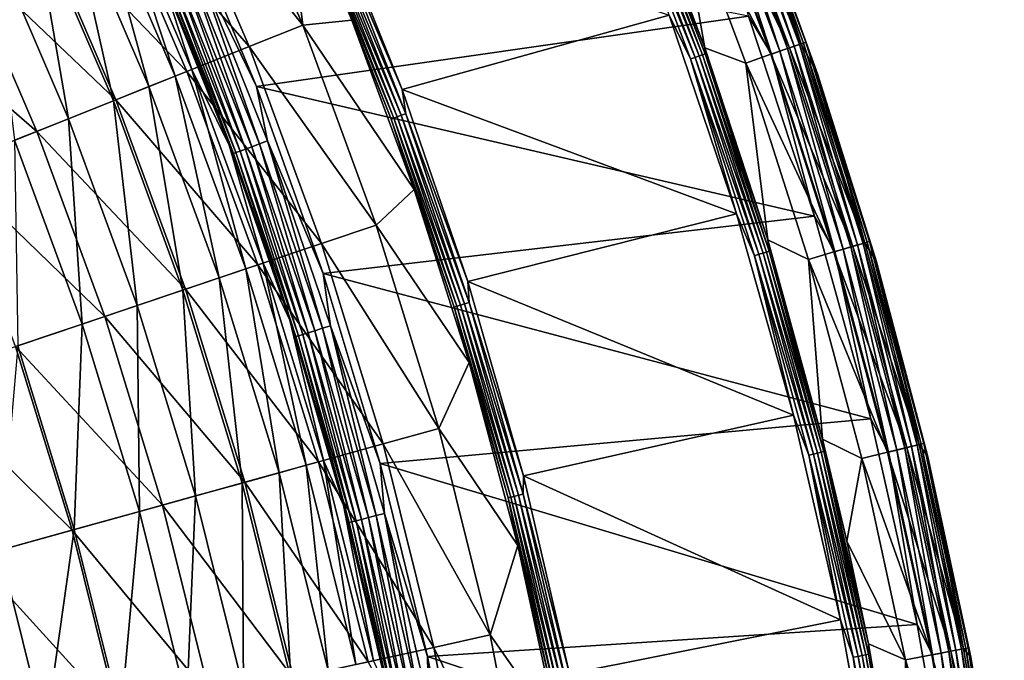
# Model space of a CAD drawing. Units: millimetres. Extents: x 0 to 380, y -200 to 180.
# Drawn here: x 336 to 378, y 25 to 53 of the extents above; entities that cross this region are included whole.
import ezdxf

# ---------------------------------------------------------------- set-up
doc = ezdxf.new("R2010")
doc.units = ezdxf.units.MM
doc.header["$LTSCALE"] = 101.851852
for name, color, linetype in [('16', 7, 'CONTINUOUS'), ('17', 7, 'CONTINUOUS'), ('18', 7, 'CONTINUOUS'), ('25', 7, 'CONTINUOUS'), ('26', 7, 'CONTINUOUS'), ('40', 7, 'CONTINUOUS'), ('41', 7, 'CONTINUOUS'), ('42', 7, 'CONTINUOUS'), ('48', 7, 'CONTINUOUS')]:
    doc.layers.add(name, color=color, linetype=linetype)

msp = doc.modelspace()

# ---------------------------------------------------------------- linework, layer by layer
at = {"layer": '16', "linetype": 'Continuous'}
for points in [[(369.29, 51.718, -39.732), (365.626, 59.975, -46.228), (366.134, 60.179, -39.732), (369.29, 51.718, -39.732)], [(369.29, 51.718, -39.732), (366.134, 60.179, -39.732), (367.129, 58.32, -33.244), (369.29, 51.718, -39.732)], [(365.125, 51.539, -65.459), (362.065, 59.6, -65.46), (363.771, 59.233, -59.109), (365.125, 51.539, -65.459)], [(367.97, 51.261, -52.692), (363.771, 59.233, -59.109), (364.837, 59.66, -52.692), (367.97, 51.261, -52.692)], [(368.773, 51.538, -46.228), (364.837, 59.66, -52.692), (365.626, 59.975, -46.228), (368.773, 51.538, -46.228)], [(367.97, 51.261, -52.692), (364.837, 59.66, -52.692), (368.773, 51.538, -46.228), (367.97, 51.261, -52.692)], [(368.773, 51.538, -46.228), (365.626, 59.975, -46.228), (369.29, 51.718, -39.732), (368.773, 51.538, -46.228)], [(366.884, 50.885, -59.109), (365.125, 51.539, -65.459), (363.771, 59.233, -59.109), (366.884, 50.885, -59.109)], [(366.884, 50.885, -59.109), (363.771, 59.233, -59.109), (367.97, 51.261, -52.692), (366.884, 50.885, -59.109)], [(369.993, 50.417, -33.243), (369.29, 51.718, -39.732), (367.129, 58.32, -33.244), (369.993, 50.417, -33.243)], [(367.837, 43.248, -65.459), (365.125, 51.539, -65.459), (366.884, 50.885, -59.109), (367.837, 43.248, -65.459)], [(371.515, 42.961, -46.228), (367.97, 51.261, -52.692), (368.773, 51.538, -46.228), (371.515, 42.961, -46.228)], [(372.04, 43.116, -39.732), (368.773, 51.538, -46.228), (369.29, 51.718, -39.732), (372.04, 43.116, -39.732)], [(371.515, 42.961, -46.228), (368.773, 51.538, -46.228), (372.04, 43.116, -39.732), (371.515, 42.961, -46.228)], [(372.04, 43.116, -39.732), (369.29, 51.718, -39.732), (369.993, 50.417, -33.243), (372.04, 43.116, -39.732)], [(370.7, 42.722, -52.692), (366.884, 50.885, -59.109), (367.97, 51.261, -52.692), (370.7, 42.722, -52.692)], [(370.7, 42.722, -52.692), (367.97, 51.261, -52.692), (371.515, 42.961, -46.228), (370.7, 42.722, -52.692)], [(369.597, 42.398, -59.109), (367.837, 43.248, -65.459), (366.884, 50.885, -59.109), (369.597, 42.398, -59.109)], [(369.597, 42.398, -59.109), (366.884, 50.885, -59.109), (370.7, 42.722, -52.692), (369.597, 42.398, -59.109)], [(372.534, 42.293, -33.243), (372.04, 43.116, -39.732), (369.993, 50.417, -33.243), (372.534, 42.293, -33.243)], [(370.21, 34.628, -65.459), (367.837, 43.248, -65.459), (369.597, 42.398, -59.109), (370.21, 34.628, -65.459)], [(374.378, 34.393, -39.732), (371.515, 42.961, -46.228), (372.04, 43.116, -39.732), (374.378, 34.393, -39.732)], [(374.378, 34.393, -39.732), (372.04, 43.116, -39.732), (372.534, 42.293, -33.243), (374.378, 34.393, -39.732)], [(373.02, 34.063, -52.692), (369.597, 42.398, -59.109), (370.7, 42.722, -52.692), (373.02, 34.063, -52.692)], [(373.845, 34.264, -46.228), (370.7, 42.722, -52.692), (371.515, 42.961, -46.228), (373.845, 34.264, -46.228)], [(373.02, 34.063, -52.692), (370.7, 42.722, -52.692), (373.845, 34.264, -46.228), (373.02, 34.063, -52.692)], [(373.845, 34.264, -46.228), (371.515, 42.961, -46.228), (374.378, 34.393, -39.732), (373.845, 34.264, -46.228)], [(371.903, 33.792, -59.109), (370.21, 34.628, -65.459), (369.597, 42.398, -59.109), (371.903, 33.792, -59.109)], [(371.903, 33.792, -59.109), (369.597, 42.398, -59.109), (373.02, 34.063, -52.692), (371.903, 33.792, -59.109)], [(374.757, 33.86, -33.243), (374.378, 34.393, -39.732), (372.534, 42.293, -33.243), (374.757, 33.86, -33.243)], [(371.253, 30.218, -65.459), (370.21, 34.628, -65.459), (371.903, 33.792, -59.109), (371.253, 30.218, -65.459)], [(374.925, 25.304, -52.692), (371.903, 33.792, -59.109), (373.02, 34.063, -52.692), (374.925, 25.304, -52.692)], [(375.759, 25.465, -46.228), (373.02, 34.063, -52.692), (373.845, 34.264, -46.228), (375.759, 25.465, -46.228)], [(374.925, 25.304, -52.692), (373.02, 34.063, -52.692), (375.759, 25.465, -46.228), (374.925, 25.304, -52.692)], [(376.297, 25.568, -39.732), (373.845, 34.264, -46.228), (374.378, 34.393, -39.732), (376.297, 25.568, -39.732)], [(375.759, 25.465, -46.228), (373.845, 34.264, -46.228), (376.297, 25.568, -39.732), (375.759, 25.465, -46.228)], [(376.297, 25.568, -39.732), (374.378, 34.393, -39.732), (374.757, 33.86, -33.243), (376.297, 25.568, -39.732)], [(373.797, 25.086, -59.109), (371.253, 30.218, -65.459), (371.903, 33.792, -59.109), (373.797, 25.086, -59.109)], [(373.797, 25.086, -59.109), (371.903, 33.792, -59.109), (374.925, 25.304, -52.692), (373.797, 25.086, -59.109)], [(376.615, 25.207, -33.243), (376.297, 25.568, -39.732), (374.757, 33.86, -33.243), (376.615, 25.207, -33.243)], [(372.19, 25.778, -65.459), (371.253, 30.218, -65.459), (373.797, 25.086, -59.109), (372.19, 25.778, -65.459)], [(373.723, 16.925, -65.459), (372.19, 25.778, -65.459), (373.797, 25.086, -59.109), (373.723, 16.925, -65.459)], [(377.795, 16.663, -39.732), (375.759, 25.465, -46.228), (376.297, 25.568, -39.732), (377.795, 16.663, -39.732)], [(377.795, 16.663, -39.732), (376.297, 25.568, -39.732), (376.615, 25.207, -33.243), (377.795, 16.663, -39.732)], [(376.412, 16.464, -52.692), (373.797, 25.086, -59.109), (374.925, 25.304, -52.692), (376.412, 16.464, -52.692)], [(377.253, 16.585, -46.228), (374.925, 25.304, -52.692), (375.759, 25.465, -46.228), (377.253, 16.585, -46.228)], [(376.412, 16.464, -52.692), (374.925, 25.304, -52.692), (377.253, 16.585, -46.228), (376.412, 16.464, -52.692)], [(377.253, 16.585, -46.228), (375.759, 25.465, -46.228), (377.795, 16.663, -39.732), (377.253, 16.585, -46.228)], [(378.065, 16.502, -33.243), (377.795, 16.663, -39.732), (376.615, 25.207, -33.243), (378.065, 16.502, -33.243)], [(375.275, 16.3, -59.109), (373.723, 16.925, -65.459), (373.797, 25.086, -59.109), (375.275, 16.3, -59.109)], [(375.275, 16.3, -59.109), (373.797, 25.086, -59.109), (376.412, 16.464, -52.692), (375.275, 16.3, -59.109)]]:
    msp.add_3dface(points, dxfattribs=at)
at = {"layer": '17', "linetype": 'Continuous'}
for points in [[(361.84, 59.629, -65.849), (365.02, 51.245, -65.849), (361.694, 59.57, -66.003), (361.84, 59.629, -65.849)], [(361.952, 59.675, -65.664), (365.134, 51.285, -65.664), (361.84, 59.629, -65.849), (361.952, 59.675, -65.664)], [(361.84, 59.629, -65.849), (365.134, 51.285, -65.664), (365.02, 51.245, -65.849), (361.84, 59.629, -65.849)], [(362.065, 59.6, -65.46), (365.125, 51.539, -65.459), (361.952, 59.675, -65.664), (362.065, 59.6, -65.46)], [(361.952, 59.675, -65.664), (365.125, 51.539, -65.459), (365.134, 51.285, -65.664), (361.952, 59.675, -65.664)], [(361.327, 59.42, -66.19), (361.52, 59.499, -66.119), (364.694, 51.13, -66.119), (361.327, 59.42, -66.19)], [(361.327, 59.42, -66.19), (364.498, 51.061, -66.19), (363.584, 52.956, -66.215), (361.327, 59.42, -66.19)], [(364.498, 51.061, -66.19), (361.327, 59.42, -66.19), (364.694, 51.13, -66.119), (364.498, 51.061, -66.19)], [(361.694, 59.57, -66.003), (364.871, 51.192, -66.003), (361.52, 59.499, -66.119), (361.694, 59.57, -66.003)], [(361.52, 59.499, -66.119), (364.871, 51.192, -66.003), (364.694, 51.13, -66.119), (361.52, 59.499, -66.119)], [(361.694, 59.57, -66.003), (365.02, 51.245, -65.849), (364.871, 51.192, -66.003), (361.694, 59.57, -66.003)], [(363.584, 52.956, -66.215), (364.498, 51.061, -66.19), (366.482, 44.363, -66.215), (363.584, 52.956, -66.215)], [(365.125, 51.539, -65.459), (367.837, 43.248, -65.459), (365.134, 51.285, -65.664), (365.125, 51.539, -65.459)], [(364.498, 51.061, -66.19), (364.694, 51.13, -66.119), (367.46, 42.618, -66.119), (364.498, 51.061, -66.19)], [(364.871, 51.192, -66.003), (367.64, 42.671, -66.003), (364.694, 51.13, -66.119), (364.871, 51.192, -66.003)], [(364.694, 51.13, -66.119), (367.64, 42.671, -66.003), (367.46, 42.618, -66.119), (364.694, 51.13, -66.119)], [(365.02, 51.245, -65.849), (367.791, 42.716, -65.849), (364.871, 51.192, -66.003), (365.02, 51.245, -65.849)], [(364.871, 51.192, -66.003), (367.791, 42.716, -65.849), (367.64, 42.671, -66.003), (364.871, 51.192, -66.003)], [(365.134, 51.285, -65.664), (367.906, 42.751, -65.664), (365.02, 51.245, -65.849), (365.134, 51.285, -65.664)], [(365.02, 51.245, -65.849), (367.906, 42.751, -65.664), (367.791, 42.716, -65.849), (365.02, 51.245, -65.849)], [(365.134, 51.285, -65.664), (367.837, 43.248, -65.459), (367.906, 42.751, -65.664), (365.134, 51.285, -65.664)], [(364.498, 51.061, -66.19), (367.26, 42.558, -66.19), (366.482, 44.363, -66.215), (364.498, 51.061, -66.19)], [(367.26, 42.558, -66.19), (364.498, 51.061, -66.19), (367.46, 42.618, -66.119), (367.26, 42.558, -66.19)], [(366.482, 44.363, -66.215), (367.26, 42.558, -66.19), (368.948, 35.66, -66.215), (366.482, 44.363, -66.215)], [(367.837, 43.248, -65.459), (370.21, 34.628, -65.459), (367.906, 42.751, -65.664), (367.837, 43.248, -65.459)], [(367.26, 42.558, -66.19), (367.46, 42.618, -66.119), (369.812, 33.981, -66.119), (367.26, 42.558, -66.19)], [(367.64, 42.671, -66.003), (369.994, 34.026, -66.003), (367.46, 42.618, -66.119), (367.64, 42.671, -66.003)], [(367.46, 42.618, -66.119), (369.994, 34.026, -66.003), (369.812, 33.981, -66.119), (367.46, 42.618, -66.119)], [(367.791, 42.716, -65.849), (370.147, 34.064, -65.849), (367.64, 42.671, -66.003), (367.791, 42.716, -65.849)], [(367.64, 42.671, -66.003), (370.147, 34.064, -65.849), (369.994, 34.026, -66.003), (367.64, 42.671, -66.003)], [(367.906, 42.751, -65.664), (370.264, 34.093, -65.664), (367.791, 42.716, -65.849), (367.906, 42.751, -65.664)], [(367.791, 42.716, -65.849), (370.264, 34.093, -65.664), (370.147, 34.064, -65.849), (367.791, 42.716, -65.849)], [(367.906, 42.751, -65.664), (370.21, 34.628, -65.459), (370.264, 34.093, -65.664), (367.906, 42.751, -65.664)], [(367.26, 42.558, -66.19), (369.609, 33.931, -66.19), (368.948, 35.66, -66.215), (367.26, 42.558, -66.19)], [(369.609, 33.931, -66.19), (367.26, 42.558, -66.19), (369.812, 33.981, -66.119), (369.609, 33.931, -66.19)], [(368.948, 35.66, -66.215), (369.609, 33.931, -66.19), (370.989, 26.82, -66.215), (368.948, 35.66, -66.215)], [(370.21, 34.628, -65.459), (371.253, 30.218, -65.459), (370.264, 34.093, -65.664), (370.21, 34.628, -65.459)], [(370.147, 34.064, -65.849), (372.082, 25.308, -65.849), (369.994, 34.026, -66.003), (370.147, 34.064, -65.849)], [(370.264, 34.093, -65.664), (372.2, 25.331, -65.664), (370.147, 34.064, -65.849), (370.264, 34.093, -65.664)], [(370.147, 34.064, -65.849), (372.2, 25.331, -65.664), (372.082, 25.308, -65.849), (370.147, 34.064, -65.849)], [(371.253, 30.218, -65.459), (372.19, 25.778, -65.459), (370.264, 34.093, -65.664), (371.253, 30.218, -65.459)], [(370.264, 34.093, -65.664), (372.19, 25.778, -65.459), (372.2, 25.331, -65.664), (370.264, 34.093, -65.664)], [(369.609, 33.931, -66.19), (369.812, 33.981, -66.119), (371.743, 25.242, -66.119), (369.609, 33.931, -66.19)], [(369.609, 33.931, -66.19), (371.538, 25.201, -66.19), (370.989, 26.82, -66.215), (369.609, 33.931, -66.19)], [(371.538, 25.201, -66.19), (369.609, 33.931, -66.19), (371.743, 25.242, -66.119), (371.538, 25.201, -66.19)], [(369.994, 34.026, -66.003), (371.927, 25.278, -66.003), (369.812, 33.981, -66.119), (369.994, 34.026, -66.003)], [(369.812, 33.981, -66.119), (371.927, 25.278, -66.003), (371.743, 25.242, -66.119), (369.812, 33.981, -66.119)], [(369.994, 34.026, -66.003), (372.082, 25.308, -65.849), (371.927, 25.278, -66.003), (369.994, 34.026, -66.003)], [(370.989, 26.82, -66.215), (371.538, 25.201, -66.19), (372.595, 17.901, -66.215), (370.989, 26.82, -66.215)], [(372.19, 25.778, -65.459), (373.723, 16.925, -65.459), (372.2, 25.331, -65.664), (372.19, 25.778, -65.459)], [(371.538, 25.201, -66.19), (371.743, 25.242, -66.119), (373.25, 16.419, -66.119), (371.538, 25.201, -66.19)], [(371.538, 25.201, -66.19), (373.044, 16.389, -66.19), (372.595, 17.901, -66.215), (371.538, 25.201, -66.19)], [(373.044, 16.389, -66.19), (371.538, 25.201, -66.19), (373.25, 16.419, -66.119), (373.044, 16.389, -66.19)], [(371.927, 25.278, -66.003), (373.436, 16.446, -66.003), (371.743, 25.242, -66.119), (371.927, 25.278, -66.003)], [(371.743, 25.242, -66.119), (373.436, 16.446, -66.003), (373.25, 16.419, -66.119), (371.743, 25.242, -66.119)], [(372.082, 25.308, -65.849), (373.592, 16.469, -65.849), (371.927, 25.278, -66.003), (372.082, 25.308, -65.849)], [(371.927, 25.278, -66.003), (373.592, 16.469, -65.849), (373.436, 16.446, -66.003), (371.927, 25.278, -66.003)], [(372.2, 25.331, -65.664), (373.711, 16.486, -65.664), (372.082, 25.308, -65.849), (372.2, 25.331, -65.664)], [(372.082, 25.308, -65.849), (373.711, 16.486, -65.664), (373.592, 16.469, -65.849), (372.082, 25.308, -65.849)], [(372.2, 25.331, -65.664), (373.723, 16.925, -65.459), (373.711, 16.486, -65.664), (372.2, 25.331, -65.664)]]:
    msp.add_3dface(points, dxfattribs=at)
at = {"layer": '18', "linetype": 'Continuous'}
for points in [[(348.784, 57.874, -66.215), (363.584, 52.956, -66.215), (352.036, 49.74, -66.215), (348.784, 57.874, -66.215)], [(363.584, 52.956, -66.215), (366.482, 44.363, -66.215), (352.036, 49.74, -66.215), (363.584, 52.956, -66.215)], [(352.036, 49.74, -66.215), (366.482, 44.363, -66.215), (354.875, 41.447, -66.215), (352.036, 49.74, -66.215)], [(366.482, 44.363, -66.215), (368.948, 35.66, -66.215), (354.875, 41.447, -66.215), (366.482, 44.363, -66.215)], [(354.875, 41.447, -66.215), (368.948, 35.66, -66.215), (357.284, 33.037, -66.215), (354.875, 41.447, -66.215)], [(368.948, 35.66, -66.215), (370.989, 26.82, -66.215), (357.284, 33.037, -66.215), (368.948, 35.66, -66.215)], [(357.284, 33.037, -66.215), (370.989, 26.82, -66.215), (359.27, 24.484, -66.215), (357.284, 33.037, -66.215)], [(370.989, 26.82, -66.215), (372.595, 17.901, -66.215), (359.27, 24.484, -66.215), (370.989, 26.82, -66.215)]]:
    msp.add_3dface(points, dxfattribs=at)
at = {"layer": '25', "linetype": 'Continuous'}
for points in [[(347.745, 52.516, -73.929), (341.845, 59.917, -80.897), (344.11, 60.965, -73.929), (347.745, 52.516, -73.929)], [(347.745, 52.516, -73.929), (344.11, 60.965, -73.929), (346.812, 59.963, -66.962), (347.745, 52.516, -73.929)], [(345.426, 51.593, -80.897), (339.209, 58.698, -87.705), (341.845, 59.917, -80.897), (345.426, 51.593, -80.897)], [(345.426, 51.593, -80.897), (341.845, 59.917, -80.897), (347.745, 52.516, -73.929), (345.426, 51.593, -80.897)], [(349.853, 52.742, -66.961), (347.745, 52.516, -73.929), (346.812, 59.963, -66.962), (349.853, 52.742, -66.961)], [(342.728, 50.518, -87.705), (336.213, 57.311, -94.329), (339.209, 58.698, -87.705), (342.728, 50.518, -87.705)], [(342.728, 50.518, -87.705), (339.209, 58.698, -87.705), (345.426, 51.593, -80.897), (342.728, 50.518, -87.705)], [(339.661, 49.296, -94.329), (332.866, 55.763, -100.747), (336.213, 57.311, -94.329), (339.661, 49.296, -94.329)], [(339.661, 49.296, -94.329), (336.213, 57.311, -94.329), (342.728, 50.518, -87.705), (339.661, 49.296, -94.329)], [(336.235, 47.93, -100.747), (329.18, 54.057, -106.935), (332.866, 55.763, -100.747), (336.235, 47.93, -100.747)], [(336.235, 47.93, -100.747), (332.866, 55.763, -100.747), (339.661, 49.296, -94.329), (336.235, 47.93, -100.747)], [(332.462, 46.427, -106.935), (329.18, 54.057, -106.935), (336.235, 47.93, -100.747), (332.462, 46.427, -106.935)], [(350.916, 43.883, -73.929), (345.426, 51.593, -80.897), (347.745, 52.516, -73.929), (350.916, 43.883, -73.929)], [(352.552, 45.421, -66.961), (347.745, 52.516, -73.929), (349.853, 52.742, -66.961), (352.552, 45.421, -66.961)], [(350.916, 43.883, -73.929), (347.745, 52.516, -73.929), (352.552, 45.421, -66.961), (350.916, 43.883, -73.929)], [(348.551, 43.086, -80.897), (342.728, 50.518, -87.705), (345.426, 51.593, -80.897), (348.551, 43.086, -80.897)], [(348.551, 43.086, -80.897), (345.426, 51.593, -80.897), (350.916, 43.883, -73.929), (348.551, 43.086, -80.897)], [(345.799, 42.159, -87.705), (339.661, 49.296, -94.329), (342.728, 50.518, -87.705), (345.799, 42.159, -87.705)], [(345.799, 42.159, -87.705), (342.728, 50.518, -87.705), (348.551, 43.086, -80.897), (345.799, 42.159, -87.705)], [(342.67, 41.105, -94.329), (336.235, 47.93, -100.747), (339.661, 49.296, -94.329), (342.67, 41.105, -94.329)], [(342.67, 41.105, -94.329), (339.661, 49.296, -94.329), (345.799, 42.159, -87.705), (342.67, 41.105, -94.329)], [(339.175, 39.927, -100.747), (332.462, 46.427, -106.935), (336.235, 47.93, -100.747), (339.175, 39.927, -100.747)], [(339.175, 39.927, -100.747), (336.235, 47.93, -100.747), (342.67, 41.105, -94.329), (339.175, 39.927, -100.747)], [(335.326, 38.63, -106.935), (332.462, 46.427, -106.935), (339.175, 39.927, -100.747), (335.326, 38.63, -106.935)], [(354.929, 37.94, -66.961), (350.916, 43.883, -73.929), (352.552, 45.421, -66.961), (354.929, 37.94, -66.961)], [(353.616, 35.091, -73.929), (348.551, 43.086, -80.897), (350.916, 43.883, -73.929), (353.616, 35.091, -73.929)], [(353.616, 35.091, -73.929), (350.916, 43.883, -73.929), (354.929, 37.94, -66.961), (353.616, 35.091, -73.929)], [(351.211, 34.424, -80.897), (345.799, 42.159, -87.705), (348.551, 43.086, -80.897), (351.211, 34.424, -80.897)], [(351.211, 34.424, -80.897), (348.551, 43.086, -80.897), (353.616, 35.091, -73.929), (351.211, 34.424, -80.897)], [(348.413, 33.647, -87.705), (342.67, 41.105, -94.329), (345.799, 42.159, -87.705), (348.413, 33.647, -87.705)], [(348.413, 33.647, -87.705), (345.799, 42.159, -87.705), (351.211, 34.424, -80.897), (348.413, 33.647, -87.705)], [(345.232, 32.763, -94.329), (339.175, 39.927, -100.747), (342.67, 41.105, -94.329), (345.232, 32.763, -94.329)], [(345.232, 32.763, -94.329), (342.67, 41.105, -94.329), (348.413, 33.647, -87.705), (345.232, 32.763, -94.329)], [(341.678, 31.777, -100.747), (335.326, 38.63, -106.935), (339.175, 39.927, -100.747), (341.678, 31.777, -100.747)], [(341.678, 31.777, -100.747), (339.175, 39.927, -100.747), (345.232, 32.763, -94.329), (341.678, 31.777, -100.747)], [(337.764, 30.69, -106.935), (331.137, 37.219, -112.871), (335.326, 38.63, -106.935), (337.764, 30.69, -106.935)], [(337.764, 30.69, -106.935), (335.326, 38.63, -106.935), (341.678, 31.777, -100.747), (337.764, 30.69, -106.935)], [(357.04, 30.031, -66.962), (353.616, 35.091, -73.929), (354.929, 37.94, -66.961), (357.04, 30.031, -66.962)], [(333.505, 29.507, -112.871), (331.137, 37.219, -112.871), (337.764, 30.69, -106.935), (333.505, 29.507, -112.871)], [(355.836, 26.166, -73.929), (351.211, 34.424, -80.897), (353.616, 35.091, -73.929), (355.836, 26.166, -73.929)], [(355.836, 26.166, -73.929), (353.616, 35.091, -73.929), (357.04, 30.031, -66.962), (355.836, 26.166, -73.929)], [(353.398, 25.629, -80.897), (348.413, 33.647, -87.705), (351.211, 34.424, -80.897), (353.398, 25.629, -80.897)], [(353.398, 25.629, -80.897), (351.211, 34.424, -80.897), (355.836, 26.166, -73.929), (353.398, 25.629, -80.897)], [(350.562, 25.005, -87.705), (345.232, 32.763, -94.329), (348.413, 33.647, -87.705), (350.562, 25.005, -87.705)], [(350.562, 25.005, -87.705), (348.413, 33.647, -87.705), (353.398, 25.629, -80.897), (350.562, 25.005, -87.705)], [(347.338, 24.295, -94.329), (341.678, 31.777, -100.747), (345.232, 32.763, -94.329), (347.338, 24.295, -94.329)], [(347.338, 24.295, -94.329), (345.232, 32.763, -94.329), (350.562, 25.005, -87.705), (347.338, 24.295, -94.329)], [(343.736, 23.502, -100.747), (337.764, 30.69, -106.935), (341.678, 31.777, -100.747), (343.736, 23.502, -100.747)], [(343.736, 23.502, -100.747), (341.678, 31.777, -100.747), (347.338, 24.295, -94.329), (343.736, 23.502, -100.747)], [(339.769, 22.629, -106.935), (333.505, 29.507, -112.871), (337.764, 30.69, -106.935), (339.769, 22.629, -106.935)], [(339.769, 22.629, -106.935), (337.764, 30.69, -106.935), (343.736, 23.502, -100.747), (339.769, 22.629, -106.935)], [(358.782, 21.983, -66.962), (355.836, 26.166, -73.929), (357.04, 30.031, -66.962), (358.782, 21.983, -66.962)], [(335.452, 21.679, -112.871), (333.505, 29.507, -112.871), (339.769, 22.629, -106.935), (335.452, 21.679, -112.871)], [(357.569, 17.133, -73.929), (353.398, 25.629, -80.897), (355.836, 26.166, -73.929), (357.569, 17.133, -73.929)], [(357.569, 17.133, -73.929), (355.836, 26.166, -73.929), (358.782, 21.983, -66.962), (357.569, 17.133, -73.929)], [(355.106, 16.73, -80.897), (350.562, 25.005, -87.705), (353.398, 25.629, -80.897), (355.106, 16.73, -80.897)], [(355.106, 16.73, -80.897), (353.398, 25.629, -80.897), (357.569, 17.133, -73.929), (355.106, 16.73, -80.897)]]:
    msp.add_3dface(points, dxfattribs=at)
at = {"layer": '26', "linetype": 'Continuous'}
for points in [[(349.853, 52.742, -66.961), (346.812, 59.963, -66.962), (348.426, 56.446, -66.758), (349.853, 52.742, -66.961)], [(348.784, 57.874, -66.215), (352.036, 49.74, -66.215), (349.046, 56.708, -66.238), (348.784, 57.874, -66.215)], [(348.855, 56.627, -66.309), (351.995, 48.625, -66.309), (348.682, 56.555, -66.423), (348.855, 56.627, -66.309)], [(349.046, 56.708, -66.238), (352.19, 48.696, -66.238), (348.855, 56.627, -66.309), (349.046, 56.708, -66.238)], [(348.855, 56.627, -66.309), (352.19, 48.696, -66.238), (351.995, 48.625, -66.309), (348.855, 56.627, -66.309)], [(349.046, 56.708, -66.238), (352.036, 49.74, -66.215), (352.19, 48.696, -66.238), (349.046, 56.708, -66.238)], [(348.426, 56.446, -66.758), (348.537, 56.493, -66.575), (351.672, 48.507, -66.575), (348.426, 56.446, -66.758)], [(351.558, 48.466, -66.758), (349.853, 52.742, -66.961), (348.426, 56.446, -66.758), (351.558, 48.466, -66.758)], [(351.558, 48.466, -66.758), (348.426, 56.446, -66.758), (351.672, 48.507, -66.575), (351.558, 48.466, -66.758)], [(348.682, 56.555, -66.423), (351.82, 48.561, -66.423), (348.537, 56.493, -66.575), (348.682, 56.555, -66.423)], [(348.537, 56.493, -66.575), (351.82, 48.561, -66.423), (351.672, 48.507, -66.575), (348.537, 56.493, -66.575)], [(348.682, 56.555, -66.423), (351.995, 48.625, -66.309), (351.82, 48.561, -66.423), (348.682, 56.555, -66.423)], [(352.552, 45.421, -66.961), (349.853, 52.742, -66.961), (351.558, 48.466, -66.758), (352.552, 45.421, -66.961)], [(352.036, 49.74, -66.215), (354.875, 41.447, -66.215), (352.19, 48.696, -66.238), (352.036, 49.74, -66.215)], [(351.82, 48.561, -66.423), (354.555, 40.421, -66.423), (351.672, 48.507, -66.575), (351.82, 48.561, -66.423)], [(351.995, 48.625, -66.309), (354.733, 40.476, -66.309), (351.82, 48.561, -66.423), (351.995, 48.625, -66.309)], [(351.82, 48.561, -66.423), (354.733, 40.476, -66.309), (354.555, 40.421, -66.423), (351.82, 48.561, -66.423)], [(352.19, 48.696, -66.238), (354.931, 40.537, -66.238), (351.995, 48.625, -66.309), (352.19, 48.696, -66.238)], [(351.995, 48.625, -66.309), (354.931, 40.537, -66.238), (354.733, 40.476, -66.309), (351.995, 48.625, -66.309)], [(352.19, 48.696, -66.238), (354.875, 41.447, -66.215), (354.931, 40.537, -66.238), (352.19, 48.696, -66.238)], [(351.558, 48.466, -66.758), (351.672, 48.507, -66.575), (354.404, 40.375, -66.575), (351.558, 48.466, -66.758)], [(354.289, 40.339, -66.758), (352.552, 45.421, -66.961), (351.558, 48.466, -66.758), (354.289, 40.339, -66.758)], [(354.289, 40.339, -66.758), (351.558, 48.466, -66.758), (354.404, 40.375, -66.575), (354.289, 40.339, -66.758)], [(351.672, 48.507, -66.575), (354.555, 40.421, -66.423), (354.404, 40.375, -66.575), (351.672, 48.507, -66.575)], [(354.929, 37.94, -66.961), (352.552, 45.421, -66.961), (354.289, 40.339, -66.758), (354.929, 37.94, -66.961)], [(354.875, 41.447, -66.215), (357.284, 33.037, -66.215), (354.931, 40.537, -66.238), (354.875, 41.447, -66.215)], [(354.733, 40.476, -66.309), (357.061, 32.201, -66.309), (354.555, 40.421, -66.423), (354.733, 40.476, -66.309)], [(354.931, 40.537, -66.238), (357.262, 32.252, -66.238), (354.733, 40.476, -66.309), (354.931, 40.537, -66.238)], [(354.733, 40.476, -66.309), (357.262, 32.252, -66.238), (357.061, 32.201, -66.309), (354.733, 40.476, -66.309)], [(354.931, 40.537, -66.238), (357.284, 33.037, -66.215), (357.262, 32.252, -66.238), (354.931, 40.537, -66.238)], [(354.289, 40.339, -66.758), (354.404, 40.375, -66.575), (356.728, 32.116, -66.575), (354.289, 40.339, -66.758)], [(356.611, 32.086, -66.758), (354.929, 37.94, -66.961), (354.289, 40.339, -66.758), (356.611, 32.086, -66.758)], [(356.611, 32.086, -66.758), (354.289, 40.339, -66.758), (356.728, 32.116, -66.575), (356.611, 32.086, -66.758)], [(354.555, 40.421, -66.423), (356.88, 32.155, -66.423), (354.404, 40.375, -66.575), (354.555, 40.421, -66.423)], [(354.404, 40.375, -66.575), (356.88, 32.155, -66.423), (356.728, 32.116, -66.575), (354.404, 40.375, -66.575)], [(354.555, 40.421, -66.423), (357.061, 32.201, -66.309), (356.88, 32.155, -66.423), (354.555, 40.421, -66.423)], [(357.04, 30.031, -66.962), (354.929, 37.94, -66.961), (356.611, 32.086, -66.758), (357.04, 30.031, -66.962)], [(357.284, 33.037, -66.215), (359.27, 24.484, -66.215), (357.262, 32.252, -66.238), (357.284, 33.037, -66.215)], [(356.611, 32.086, -66.758), (356.728, 32.116, -66.575), (358.637, 23.752, -66.575), (356.611, 32.086, -66.758)], [(358.518, 23.728, -66.758), (357.04, 30.031, -66.962), (356.611, 32.086, -66.758), (358.518, 23.728, -66.758)], [(358.518, 23.728, -66.758), (356.611, 32.086, -66.758), (358.637, 23.752, -66.575), (358.518, 23.728, -66.758)], [(356.88, 32.155, -66.423), (358.791, 23.783, -66.423), (356.728, 32.116, -66.575), (356.88, 32.155, -66.423)], [(356.728, 32.116, -66.575), (358.791, 23.783, -66.423), (358.637, 23.752, -66.575), (356.728, 32.116, -66.575)], [(357.061, 32.201, -66.309), (358.974, 23.82, -66.309), (356.88, 32.155, -66.423), (357.061, 32.201, -66.309)], [(356.88, 32.155, -66.423), (358.974, 23.82, -66.309), (358.791, 23.783, -66.423), (356.88, 32.155, -66.423)], [(357.262, 32.252, -66.238), (359.177, 23.861, -66.238), (357.061, 32.201, -66.309), (357.262, 32.252, -66.238)], [(357.061, 32.201, -66.309), (359.177, 23.861, -66.238), (358.974, 23.82, -66.309), (357.061, 32.201, -66.309)], [(357.262, 32.252, -66.238), (359.27, 24.484, -66.215), (359.177, 23.861, -66.238), (357.262, 32.252, -66.238)], [(358.782, 21.983, -66.962), (357.04, 30.031, -66.962), (358.518, 23.728, -66.758), (358.782, 21.983, -66.962)]]:
    msp.add_3dface(points, dxfattribs=at)
at = {"layer": '40', "linetype": 'Continuous'}
for points in [[(342.222, 50.316, -47.568), (339.42, 58.795, -40.308), (338.714, 58.469, -47.568), (342.222, 50.316, -47.568)], [(342.944, 50.604, -40.308), (341.584, 54.754, -33.182), (339.42, 58.795, -40.308), (342.944, 50.604, -40.308)], [(342.944, 50.604, -40.308), (339.42, 58.795, -40.308), (342.222, 50.316, -47.568), (342.944, 50.604, -40.308)], [(341.088, 49.864, -54.766), (338.714, 58.469, -47.568), (337.607, 57.956, -54.766), (341.088, 49.864, -54.766)], [(342.222, 50.316, -47.568), (338.714, 58.469, -47.568), (341.088, 49.864, -54.766), (342.222, 50.316, -47.568)], [(339.549, 49.251, -61.877), (337.607, 57.956, -54.766), (336.103, 57.261, -61.877), (339.549, 49.251, -61.877)], [(341.088, 49.864, -54.766), (337.607, 57.956, -54.766), (339.549, 49.251, -61.877), (341.088, 49.864, -54.766)], [(337.608, 48.478, -68.873), (336.103, 57.261, -61.877), (334.207, 56.383, -68.873), (337.608, 48.478, -68.873)], [(339.549, 49.251, -61.877), (336.103, 57.261, -61.877), (337.608, 48.478, -68.873), (339.549, 49.251, -61.877)], [(337.608, 48.478, -68.873), (334.207, 56.383, -68.873), (335.275, 47.548, -75.729), (337.608, 48.478, -68.873)], [(344.558, 47.338, -33.182), (341.584, 54.754, -33.182), (342.944, 50.604, -40.308), (344.558, 47.338, -33.182)], [(344.126, 41.595, -54.766), (342.222, 50.316, -47.568), (341.088, 49.864, -54.766), (344.126, 41.595, -54.766)], [(345.282, 41.985, -47.568), (342.944, 50.604, -40.308), (342.222, 50.316, -47.568), (345.282, 41.985, -47.568)], [(345.282, 41.985, -47.568), (342.222, 50.316, -47.568), (344.126, 41.595, -54.766), (345.282, 41.985, -47.568)], [(346.019, 42.233, -40.308), (344.558, 47.338, -33.182), (342.944, 50.604, -40.308), (346.019, 42.233, -40.308)], [(346.019, 42.233, -40.308), (342.944, 50.604, -40.308), (345.282, 41.985, -47.568), (346.019, 42.233, -40.308)], [(342.556, 41.066, -61.877), (341.088, 49.864, -54.766), (339.549, 49.251, -61.877), (342.556, 41.066, -61.877)], [(344.126, 41.595, -54.766), (341.088, 49.864, -54.766), (342.556, 41.066, -61.877), (344.126, 41.595, -54.766)], [(340.576, 40.399, -68.873), (339.549, 49.251, -61.877), (337.608, 48.478, -68.873), (340.576, 40.399, -68.873)], [(342.556, 41.066, -61.877), (339.549, 49.251, -61.877), (340.576, 40.399, -68.873), (342.556, 41.066, -61.877)], [(338.196, 39.597, -75.729), (337.608, 48.478, -68.873), (335.275, 47.548, -75.729), (338.196, 39.597, -75.729)], [(340.576, 40.399, -68.873), (337.608, 48.478, -68.873), (338.196, 39.597, -75.729), (340.576, 40.399, -68.873)], [(338.196, 39.597, -75.729), (335.275, 47.548, -75.729), (335.423, 38.663, -82.418), (338.196, 39.597, -75.729)], [(347.175, 39.77, -33.182), (344.558, 47.338, -33.182), (346.019, 42.233, -40.308), (347.175, 39.77, -33.182)], [(347.887, 33.501, -47.568), (346.019, 42.233, -40.308), (345.282, 41.985, -47.568), (347.887, 33.501, -47.568)], [(348.637, 33.709, -40.308), (347.175, 39.77, -33.182), (346.019, 42.233, -40.308), (348.637, 33.709, -40.308)], [(348.637, 33.709, -40.308), (346.019, 42.233, -40.308), (347.887, 33.501, -47.568), (348.637, 33.709, -40.308)], [(346.712, 33.174, -54.766), (345.282, 41.985, -47.568), (344.126, 41.595, -54.766), (346.712, 33.174, -54.766)], [(347.887, 33.501, -47.568), (345.282, 41.985, -47.568), (346.712, 33.174, -54.766), (347.887, 33.501, -47.568)], [(345.115, 32.731, -61.877), (344.126, 41.595, -54.766), (342.556, 41.066, -61.877), (345.115, 32.731, -61.877)], [(346.712, 33.174, -54.766), (344.126, 41.595, -54.766), (345.115, 32.731, -61.877), (346.712, 33.174, -54.766)], [(343.103, 32.172, -68.873), (342.556, 41.066, -61.877), (340.576, 40.399, -68.873), (343.103, 32.172, -68.873)], [(345.115, 32.731, -61.877), (342.556, 41.066, -61.877), (343.103, 32.172, -68.873), (345.115, 32.731, -61.877)], [(340.682, 31.5, -75.729), (340.576, 40.399, -68.873), (338.196, 39.597, -75.729), (340.682, 31.5, -75.729)], [(343.103, 32.172, -68.873), (340.576, 40.399, -68.873), (340.682, 31.5, -75.729), (343.103, 32.172, -68.873)], [(337.862, 30.717, -82.418), (338.196, 39.597, -75.729), (335.423, 38.663, -82.418), (337.862, 30.717, -82.418)], [(340.682, 31.5, -75.729), (338.196, 39.597, -75.729), (337.862, 30.717, -82.418), (340.682, 31.5, -75.729)], [(349.503, 31.776, -33.182), (347.175, 39.77, -33.182), (348.637, 33.709, -40.308), (349.503, 31.776, -33.182)], [(337.862, 30.717, -82.418), (335.423, 38.663, -82.418), (334.654, 29.826, -88.916), (337.862, 30.717, -82.418)], [(350.029, 24.888, -47.568), (348.637, 33.709, -40.308), (347.887, 33.501, -47.568), (350.029, 24.888, -47.568)], [(350.789, 25.055, -40.308), (349.503, 31.776, -33.182), (348.637, 33.709, -40.308), (350.789, 25.055, -40.308)], [(350.789, 25.055, -40.308), (348.637, 33.709, -40.308), (350.029, 24.888, -47.568), (350.789, 25.055, -40.308)], [(348.838, 24.626, -54.766), (347.887, 33.501, -47.568), (346.712, 33.174, -54.766), (348.838, 24.626, -54.766)], [(350.029, 24.888, -47.568), (347.887, 33.501, -47.568), (348.838, 24.626, -54.766), (350.029, 24.888, -47.568)], [(347.219, 24.269, -61.877), (346.712, 33.174, -54.766), (345.115, 32.731, -61.877), (347.219, 24.269, -61.877)], [(348.838, 24.626, -54.766), (346.712, 33.174, -54.766), (347.219, 24.269, -61.877), (348.838, 24.626, -54.766)], [(345.18, 23.82, -68.873), (345.115, 32.731, -61.877), (343.103, 32.172, -68.873), (345.18, 23.82, -68.873)], [(347.219, 24.269, -61.877), (345.115, 32.731, -61.877), (345.18, 23.82, -68.873), (347.219, 24.269, -61.877)], [(342.726, 23.28, -75.729), (343.103, 32.172, -68.873), (340.682, 31.5, -75.729), (342.726, 23.28, -75.729)], [(345.18, 23.82, -68.873), (343.103, 32.172, -68.873), (342.726, 23.28, -75.729), (345.18, 23.82, -68.873)], [(339.868, 22.651, -82.418), (340.682, 31.5, -75.729), (337.862, 30.717, -82.418), (339.868, 22.651, -82.418)], [(342.726, 23.28, -75.729), (340.682, 31.5, -75.729), (339.868, 22.651, -82.418), (342.726, 23.28, -75.729)], [(351.441, 23.597, -33.182), (349.503, 31.776, -33.182), (350.789, 25.055, -40.308), (351.441, 23.597, -33.182)], [(336.617, 21.935, -88.916), (337.862, 30.717, -82.418), (334.654, 29.826, -88.916), (336.617, 21.935, -88.916)], [(339.868, 22.651, -82.418), (337.862, 30.717, -82.418), (336.617, 21.935, -88.916), (339.868, 22.651, -82.418)], [(336.617, 21.935, -88.916), (334.654, 29.826, -88.916), (332.984, 21.136, -95.199), (336.617, 21.935, -88.916)]]:
    msp.add_3dface(points, dxfattribs=at)
at = {"layer": '41', "linetype": 'Continuous'}
for points in [[(345.734, 49.867, -31.215), (342.438, 57.786, -31.215), (343.081, 55.357, -31.252), (345.734, 49.867, -31.215)], [(343.081, 55.357, -31.252), (342.74, 55.21, -31.364), (345.864, 47.389, -31.364), (343.081, 55.357, -31.252)], [(346.213, 47.518, -31.252), (345.734, 49.867, -31.215), (343.081, 55.357, -31.252), (346.213, 47.518, -31.252)], [(346.213, 47.518, -31.252), (343.081, 55.357, -31.252), (345.864, 47.389, -31.364), (346.213, 47.518, -31.252)], [(341.918, 54.858, -32.088), (345.025, 47.079, -32.088), (342.147, 54.956, -31.79), (341.918, 54.858, -32.088)], [(342.147, 54.956, -31.79), (345.259, 47.165, -31.79), (342.424, 55.075, -31.545), (342.147, 54.956, -31.79)], [(342.147, 54.956, -31.79), (345.025, 47.079, -32.088), (345.259, 47.165, -31.79), (342.147, 54.956, -31.79)], [(342.424, 55.075, -31.545), (345.542, 47.27, -31.545), (342.74, 55.21, -31.364), (342.424, 55.075, -31.545)], [(342.424, 55.075, -31.545), (345.259, 47.165, -31.79), (345.542, 47.27, -31.545), (342.424, 55.075, -31.545)], [(342.74, 55.21, -31.364), (345.542, 47.27, -31.545), (345.864, 47.389, -31.364), (342.74, 55.21, -31.364)], [(341.584, 54.754, -33.182), (344.558, 47.338, -33.182), (341.639, 54.738, -32.798), (341.584, 54.754, -33.182)], [(341.639, 54.738, -32.798), (344.74, 46.973, -32.798), (341.746, 54.784, -32.428), (341.639, 54.738, -32.798)], [(341.639, 54.738, -32.798), (344.558, 47.338, -33.182), (344.74, 46.973, -32.798), (341.639, 54.738, -32.798)], [(341.746, 54.784, -32.428), (344.85, 47.014, -32.428), (341.918, 54.858, -32.088), (341.746, 54.784, -32.428)], [(341.746, 54.784, -32.428), (344.74, 46.973, -32.798), (344.85, 47.014, -32.428), (341.746, 54.784, -32.428)], [(341.918, 54.858, -32.088), (344.85, 47.014, -32.428), (345.025, 47.079, -32.088), (341.918, 54.858, -32.088)], [(348.625, 41.782, -31.215), (345.734, 49.867, -31.215), (346.213, 47.518, -31.252), (348.625, 41.782, -31.215)], [(344.558, 47.338, -33.182), (347.175, 39.77, -33.182), (344.74, 46.973, -32.798), (344.558, 47.338, -33.182)], [(345.259, 47.165, -31.79), (347.972, 39.227, -31.79), (345.542, 47.27, -31.545), (345.259, 47.165, -31.79)], [(345.542, 47.27, -31.545), (348.26, 39.317, -31.545), (345.864, 47.389, -31.364), (345.542, 47.27, -31.545)], [(345.542, 47.27, -31.545), (347.972, 39.227, -31.79), (348.26, 39.317, -31.545), (345.542, 47.27, -31.545)], [(346.213, 47.518, -31.252), (345.864, 47.389, -31.364), (348.588, 39.42, -31.364), (346.213, 47.518, -31.252)], [(345.864, 47.389, -31.364), (348.26, 39.317, -31.545), (348.588, 39.42, -31.364), (345.864, 47.389, -31.364)], [(348.943, 39.531, -31.252), (348.625, 41.782, -31.215), (346.213, 47.518, -31.252), (348.943, 39.531, -31.252)], [(348.943, 39.531, -31.252), (346.213, 47.518, -31.252), (348.588, 39.42, -31.364), (348.943, 39.531, -31.252)], [(344.74, 46.973, -32.798), (347.445, 39.061, -32.798), (344.85, 47.014, -32.428), (344.74, 46.973, -32.798)], [(344.74, 46.973, -32.798), (347.175, 39.77, -33.182), (347.445, 39.061, -32.798), (344.74, 46.973, -32.798)], [(344.85, 47.014, -32.428), (347.556, 39.096, -32.428), (345.025, 47.079, -32.088), (344.85, 47.014, -32.428)], [(344.85, 47.014, -32.428), (347.445, 39.061, -32.798), (347.556, 39.096, -32.428), (344.85, 47.014, -32.428)], [(345.025, 47.079, -32.088), (347.735, 39.152, -32.088), (345.259, 47.165, -31.79), (345.025, 47.079, -32.088)], [(345.025, 47.079, -32.088), (347.556, 39.096, -32.428), (347.735, 39.152, -32.088), (345.025, 47.079, -32.088)], [(345.259, 47.165, -31.79), (347.735, 39.152, -32.088), (347.972, 39.227, -31.79), (345.259, 47.165, -31.79)], [(351.088, 33.58, -31.215), (348.625, 41.782, -31.215), (348.943, 39.531, -31.252), (351.088, 33.58, -31.215)], [(347.175, 39.77, -33.182), (349.503, 31.776, -33.182), (347.445, 39.061, -32.798), (347.175, 39.77, -33.182)], [(347.735, 39.152, -32.088), (350.039, 31.099, -32.088), (347.972, 39.227, -31.79), (347.735, 39.152, -32.088)], [(347.972, 39.227, -31.79), (350.28, 31.161, -31.79), (348.26, 39.317, -31.545), (347.972, 39.227, -31.79)], [(347.972, 39.227, -31.79), (350.039, 31.099, -32.088), (350.28, 31.161, -31.79), (347.972, 39.227, -31.79)], [(348.26, 39.317, -31.545), (350.572, 31.237, -31.545), (348.588, 39.42, -31.364), (348.26, 39.317, -31.545)], [(348.26, 39.317, -31.545), (350.28, 31.161, -31.79), (350.572, 31.237, -31.545), (348.26, 39.317, -31.545)], [(348.943, 39.531, -31.252), (348.588, 39.42, -31.364), (350.905, 31.323, -31.364), (348.943, 39.531, -31.252)], [(348.588, 39.42, -31.364), (350.572, 31.237, -31.545), (350.905, 31.323, -31.364), (348.588, 39.42, -31.364)], [(351.265, 31.416, -31.252), (351.088, 33.58, -31.215), (348.943, 39.531, -31.252), (351.265, 31.416, -31.252)], [(351.265, 31.416, -31.252), (348.943, 39.531, -31.252), (350.905, 31.323, -31.364), (351.265, 31.416, -31.252)], [(347.445, 39.061, -32.798), (349.745, 31.023, -32.798), (347.556, 39.096, -32.428), (347.445, 39.061, -32.798)], [(347.445, 39.061, -32.798), (349.503, 31.776, -33.182), (349.745, 31.023, -32.798), (347.445, 39.061, -32.798)], [(347.556, 39.096, -32.428), (349.858, 31.052, -32.428), (347.735, 39.152, -32.088), (347.556, 39.096, -32.428)], [(347.556, 39.096, -32.428), (349.745, 31.023, -32.798), (349.858, 31.052, -32.428), (347.556, 39.096, -32.428)], [(347.735, 39.152, -32.088), (349.858, 31.052, -32.428), (350.039, 31.099, -32.088), (347.735, 39.152, -32.088)], [(353.133, 25.234, -31.215), (351.088, 33.58, -31.215), (351.265, 31.416, -31.252), (353.133, 25.234, -31.215)], [(349.503, 31.776, -33.182), (351.441, 23.597, -33.182), (349.745, 31.023, -32.798), (349.503, 31.776, -33.182)], [(349.858, 31.052, -32.428), (351.75, 22.902, -32.428), (350.039, 31.099, -32.088), (349.858, 31.052, -32.428)], [(350.039, 31.099, -32.088), (351.932, 22.939, -32.088), (350.28, 31.161, -31.79), (350.039, 31.099, -32.088)], [(350.039, 31.099, -32.088), (351.75, 22.902, -32.428), (351.932, 22.939, -32.088), (350.039, 31.099, -32.088)], [(350.28, 31.161, -31.79), (352.176, 22.989, -31.79), (350.572, 31.237, -31.545), (350.28, 31.161, -31.79)], [(350.28, 31.161, -31.79), (351.932, 22.939, -32.088), (352.176, 22.989, -31.79), (350.28, 31.161, -31.79)], [(350.572, 31.237, -31.545), (352.472, 23.05, -31.545), (350.905, 31.323, -31.364), (350.572, 31.237, -31.545)], [(350.572, 31.237, -31.545), (352.176, 22.989, -31.79), (352.472, 23.05, -31.545), (350.572, 31.237, -31.545)], [(351.265, 31.416, -31.252), (350.905, 31.323, -31.364), (352.808, 23.119, -31.364), (351.265, 31.416, -31.252)], [(350.905, 31.323, -31.364), (352.472, 23.05, -31.545), (352.808, 23.119, -31.364), (350.905, 31.323, -31.364)], [(353.173, 23.194, -31.252), (353.133, 25.234, -31.215), (351.265, 31.416, -31.252), (353.173, 23.194, -31.252)], [(353.173, 23.194, -31.252), (351.265, 31.416, -31.252), (352.808, 23.119, -31.364), (353.173, 23.194, -31.252)], [(349.745, 31.023, -32.798), (351.635, 22.878, -32.798), (349.858, 31.052, -32.428), (349.745, 31.023, -32.798)], [(349.745, 31.023, -32.798), (351.441, 23.597, -33.182), (351.635, 22.878, -32.798), (349.745, 31.023, -32.798)], [(349.858, 31.052, -32.428), (351.635, 22.878, -32.798), (351.75, 22.902, -32.428), (349.858, 31.052, -32.428)], [(354.748, 16.802, -31.215), (353.133, 25.234, -31.215), (353.173, 23.194, -31.252), (354.748, 16.802, -31.215)]]:
    msp.add_3dface(points, dxfattribs=at)
at = {"layer": '42', "linetype": 'Continuous'}
for points in [[(345.734, 49.867, -31.215), (367.006, 52.914, -31.215), (342.438, 57.786, -31.215), (345.734, 49.867, -31.215)], [(369.864, 44.268, -31.215), (367.006, 52.914, -31.215), (345.734, 49.867, -31.215), (369.864, 44.268, -31.215)], [(348.625, 41.782, -31.215), (369.864, 44.268, -31.215), (345.734, 49.867, -31.215), (348.625, 41.782, -31.215)], [(372.292, 35.512, -31.215), (369.864, 44.268, -31.215), (348.625, 41.782, -31.215), (372.292, 35.512, -31.215)], [(351.088, 33.58, -31.215), (372.292, 35.512, -31.215), (348.625, 41.782, -31.215), (351.088, 33.58, -31.215)], [(374.299, 26.62, -31.215), (372.292, 35.512, -31.215), (351.088, 33.58, -31.215), (374.299, 26.62, -31.215)], [(353.133, 25.234, -31.215), (374.299, 26.62, -31.215), (351.088, 33.58, -31.215), (353.133, 25.234, -31.215)], [(375.874, 17.654, -31.215), (374.299, 26.62, -31.215), (353.133, 25.234, -31.215), (375.874, 17.654, -31.215)], [(354.748, 16.802, -31.215), (375.874, 17.654, -31.215), (353.133, 25.234, -31.215), (354.748, 16.802, -31.215)]]:
    msp.add_3dface(points, dxfattribs=at)
at = {"layer": '48', "linetype": 'Continuous'}
for points in [[(365.544, 59.941, -31.557), (368.689, 51.508, -31.557), (365.827, 60.054, -31.81), (365.544, 59.941, -31.557)], [(365.827, 60.054, -31.81), (368.977, 51.608, -31.81), (366.058, 60.147, -32.118), (365.827, 60.054, -31.81)], [(365.827, 60.054, -31.81), (368.689, 51.508, -31.557), (368.977, 51.608, -31.81), (365.827, 60.054, -31.81)], [(366.058, 60.147, -32.118), (369.212, 51.689, -32.118), (366.228, 60.215, -32.469), (366.058, 60.147, -32.118)], [(366.058, 60.147, -32.118), (368.977, 51.608, -31.81), (369.212, 51.689, -32.118), (366.058, 60.147, -32.118)], [(366.331, 60.256, -32.849), (366.228, 60.215, -32.469), (369.386, 51.749, -32.469), (366.331, 60.256, -32.849)], [(366.228, 60.215, -32.469), (369.212, 51.689, -32.118), (369.386, 51.749, -32.469), (366.228, 60.215, -32.469)], [(369.49, 51.785, -32.849), (367.129, 58.32, -33.244), (366.331, 60.256, -32.849), (369.49, 51.785, -32.849)], [(369.49, 51.785, -32.849), (366.331, 60.256, -32.849), (369.386, 51.749, -32.469), (369.49, 51.785, -32.849)], [(364.869, 59.671, -31.253), (368.002, 51.27, -31.253), (365.22, 59.812, -31.369), (364.869, 59.671, -31.253)], [(364.869, 59.671, -31.253), (367.006, 52.914, -31.215), (368.002, 51.27, -31.253), (364.869, 59.671, -31.253)], [(365.22, 59.812, -31.369), (368.36, 51.394, -31.369), (365.544, 59.941, -31.557), (365.22, 59.812, -31.369)], [(365.22, 59.812, -31.369), (368.002, 51.27, -31.253), (368.36, 51.394, -31.369), (365.22, 59.812, -31.369)], [(365.544, 59.941, -31.557), (368.36, 51.394, -31.369), (368.689, 51.508, -31.557), (365.544, 59.941, -31.557)], [(369.993, 50.417, -33.243), (367.129, 58.32, -33.244), (369.49, 51.785, -32.849), (369.993, 50.417, -33.243)], [(367.006, 52.914, -31.215), (369.864, 44.268, -31.215), (368.002, 51.27, -31.253), (367.006, 52.914, -31.215)], [(368.36, 51.394, -31.369), (371.095, 42.837, -31.369), (368.689, 51.508, -31.557), (368.36, 51.394, -31.369)], [(368.689, 51.508, -31.557), (371.43, 42.935, -31.557), (368.977, 51.608, -31.81), (368.689, 51.508, -31.557)], [(368.689, 51.508, -31.557), (371.095, 42.837, -31.369), (371.43, 42.935, -31.557), (368.689, 51.508, -31.557)], [(368.977, 51.608, -31.81), (371.722, 43.021, -31.81), (369.212, 51.689, -32.118), (368.977, 51.608, -31.81)], [(368.977, 51.608, -31.81), (371.43, 42.935, -31.557), (371.722, 43.021, -31.81), (368.977, 51.608, -31.81)], [(369.212, 51.689, -32.118), (371.961, 43.091, -32.118), (369.386, 51.749, -32.469), (369.212, 51.689, -32.118)], [(369.212, 51.689, -32.118), (371.722, 43.021, -31.81), (371.961, 43.091, -32.118), (369.212, 51.689, -32.118)], [(369.49, 51.785, -32.849), (369.386, 51.749, -32.469), (372.137, 43.143, -32.469), (369.49, 51.785, -32.849)], [(369.386, 51.749, -32.469), (371.961, 43.091, -32.118), (372.137, 43.143, -32.469), (369.386, 51.749, -32.469)], [(372.243, 43.174, -32.849), (369.993, 50.417, -33.243), (369.49, 51.785, -32.849), (372.243, 43.174, -32.849)], [(372.243, 43.174, -32.849), (369.49, 51.785, -32.849), (372.137, 43.143, -32.469), (372.243, 43.174, -32.849)], [(368.002, 51.27, -31.253), (370.732, 42.73, -31.253), (368.36, 51.394, -31.369), (368.002, 51.27, -31.253)], [(368.002, 51.27, -31.253), (369.864, 44.268, -31.215), (370.732, 42.73, -31.253), (368.002, 51.27, -31.253)], [(368.36, 51.394, -31.369), (370.732, 42.73, -31.253), (371.095, 42.837, -31.369), (368.36, 51.394, -31.369)], [(372.534, 42.293, -33.243), (369.993, 50.417, -33.243), (372.243, 43.174, -32.849), (372.534, 42.293, -33.243)], [(369.864, 44.268, -31.215), (372.292, 35.512, -31.215), (370.732, 42.73, -31.253), (369.864, 44.268, -31.215)], [(371.43, 42.935, -31.557), (373.759, 34.241, -31.557), (371.722, 43.021, -31.81), (371.43, 42.935, -31.557)], [(371.722, 43.021, -31.81), (374.055, 34.313, -31.81), (371.961, 43.091, -32.118), (371.722, 43.021, -31.81)], [(371.722, 43.021, -31.81), (373.759, 34.241, -31.557), (374.055, 34.313, -31.81), (371.722, 43.021, -31.81)], [(371.961, 43.091, -32.118), (374.297, 34.372, -32.118), (372.137, 43.143, -32.469), (371.961, 43.091, -32.118)], [(371.961, 43.091, -32.118), (374.055, 34.313, -31.81), (374.297, 34.372, -32.118), (371.961, 43.091, -32.118)], [(372.243, 43.174, -32.849), (372.137, 43.143, -32.469), (374.476, 34.415, -32.469), (372.243, 43.174, -32.849)], [(372.137, 43.143, -32.469), (374.297, 34.372, -32.118), (374.476, 34.415, -32.469), (372.137, 43.143, -32.469)], [(374.583, 34.441, -32.849), (372.534, 42.293, -33.243), (372.243, 43.174, -32.849), (374.583, 34.441, -32.849)], [(374.583, 34.441, -32.849), (372.243, 43.174, -32.849), (374.476, 34.415, -32.469), (374.583, 34.441, -32.849)], [(370.732, 42.73, -31.253), (373.052, 34.07, -31.253), (371.095, 42.837, -31.369), (370.732, 42.73, -31.253)], [(370.732, 42.73, -31.253), (372.292, 35.512, -31.215), (373.052, 34.07, -31.253), (370.732, 42.73, -31.253)], [(371.095, 42.837, -31.369), (373.421, 34.159, -31.369), (371.43, 42.935, -31.557), (371.095, 42.837, -31.369)], [(371.095, 42.837, -31.369), (373.052, 34.07, -31.253), (373.421, 34.159, -31.369), (371.095, 42.837, -31.369)], [(371.43, 42.935, -31.557), (373.421, 34.159, -31.369), (373.759, 34.241, -31.557), (371.43, 42.935, -31.557)], [(374.757, 33.86, -33.243), (372.534, 42.293, -33.243), (374.583, 34.441, -32.849), (374.757, 33.86, -33.243)], [(372.292, 35.512, -31.215), (374.299, 26.62, -31.215), (373.052, 34.07, -31.253), (372.292, 35.512, -31.215)], [(373.052, 34.07, -31.253), (374.958, 25.309, -31.253), (373.421, 34.159, -31.369), (373.052, 34.07, -31.253)], [(373.052, 34.07, -31.253), (374.299, 26.62, -31.215), (374.958, 25.309, -31.253), (373.052, 34.07, -31.253)], [(373.421, 34.159, -31.369), (375.33, 25.38, -31.369), (373.759, 34.241, -31.557), (373.421, 34.159, -31.369)], [(373.421, 34.159, -31.369), (374.958, 25.309, -31.253), (375.33, 25.38, -31.369), (373.421, 34.159, -31.369)], [(373.759, 34.241, -31.557), (375.673, 25.446, -31.557), (374.055, 34.313, -31.81), (373.759, 34.241, -31.557)], [(373.759, 34.241, -31.557), (375.33, 25.38, -31.369), (375.673, 25.446, -31.557), (373.759, 34.241, -31.557)], [(374.055, 34.313, -31.81), (375.972, 25.504, -31.81), (374.297, 34.372, -32.118), (374.055, 34.313, -31.81)], [(374.055, 34.313, -31.81), (375.673, 25.446, -31.557), (375.972, 25.504, -31.81), (374.055, 34.313, -31.81)], [(374.297, 34.372, -32.118), (376.216, 25.551, -32.118), (374.476, 34.415, -32.469), (374.297, 34.372, -32.118)], [(374.297, 34.372, -32.118), (375.972, 25.504, -31.81), (376.216, 25.551, -32.118), (374.297, 34.372, -32.118)], [(374.583, 34.441, -32.849), (374.476, 34.415, -32.469), (376.396, 25.586, -32.469), (374.583, 34.441, -32.849)], [(374.476, 34.415, -32.469), (376.216, 25.551, -32.118), (376.396, 25.586, -32.469), (374.476, 34.415, -32.469)], [(376.505, 25.607, -32.849), (374.757, 33.86, -33.243), (374.583, 34.441, -32.849), (376.505, 25.607, -32.849)], [(376.505, 25.607, -32.849), (374.583, 34.441, -32.849), (376.396, 25.586, -32.469), (376.505, 25.607, -32.849)], [(376.615, 25.207, -33.243), (374.757, 33.86, -33.243), (376.505, 25.607, -32.849), (376.615, 25.207, -33.243)], [(374.299, 26.62, -31.215), (375.874, 17.654, -31.215), (374.958, 25.309, -31.253), (374.299, 26.62, -31.215)], [(375.972, 25.504, -31.81), (377.467, 16.614, -31.81), (376.216, 25.551, -32.118), (375.972, 25.504, -31.81)], [(376.216, 25.551, -32.118), (377.713, 16.649, -32.118), (376.396, 25.586, -32.469), (376.216, 25.551, -32.118)], [(376.216, 25.551, -32.118), (377.467, 16.614, -31.81), (377.713, 16.649, -32.118), (376.216, 25.551, -32.118)], [(376.505, 25.607, -32.849), (376.396, 25.586, -32.469), (377.895, 16.675, -32.469), (376.505, 25.607, -32.849)], [(376.396, 25.586, -32.469), (377.713, 16.649, -32.118), (377.895, 16.675, -32.469), (376.396, 25.586, -32.469)], [(378.004, 16.691, -32.849), (376.615, 25.207, -33.243), (376.505, 25.607, -32.849), (378.004, 16.691, -32.849)], [(378.004, 16.691, -32.849), (376.505, 25.607, -32.849), (377.895, 16.675, -32.469), (378.004, 16.691, -32.849)], [(374.958, 25.309, -31.253), (376.445, 16.467, -31.253), (375.33, 25.38, -31.369), (374.958, 25.309, -31.253)], [(374.958, 25.309, -31.253), (375.874, 17.654, -31.215), (376.445, 16.467, -31.253), (374.958, 25.309, -31.253)], [(375.33, 25.38, -31.369), (376.82, 16.521, -31.369), (375.673, 25.446, -31.557), (375.33, 25.38, -31.369)], [(375.33, 25.38, -31.369), (376.445, 16.467, -31.253), (376.82, 16.521, -31.369), (375.33, 25.38, -31.369)], [(375.673, 25.446, -31.557), (377.165, 16.571, -31.557), (375.972, 25.504, -31.81), (375.673, 25.446, -31.557)], [(375.673, 25.446, -31.557), (376.82, 16.521, -31.369), (377.165, 16.571, -31.557), (375.673, 25.446, -31.557)], [(375.972, 25.504, -31.81), (377.165, 16.571, -31.557), (377.467, 16.614, -31.81), (375.972, 25.504, -31.81)], [(378.065, 16.502, -33.243), (376.615, 25.207, -33.243), (378.004, 16.691, -32.849), (378.065, 16.502, -33.243)]]:
    msp.add_3dface(points, dxfattribs=at)

doc.saveas('drawing.dxf')
